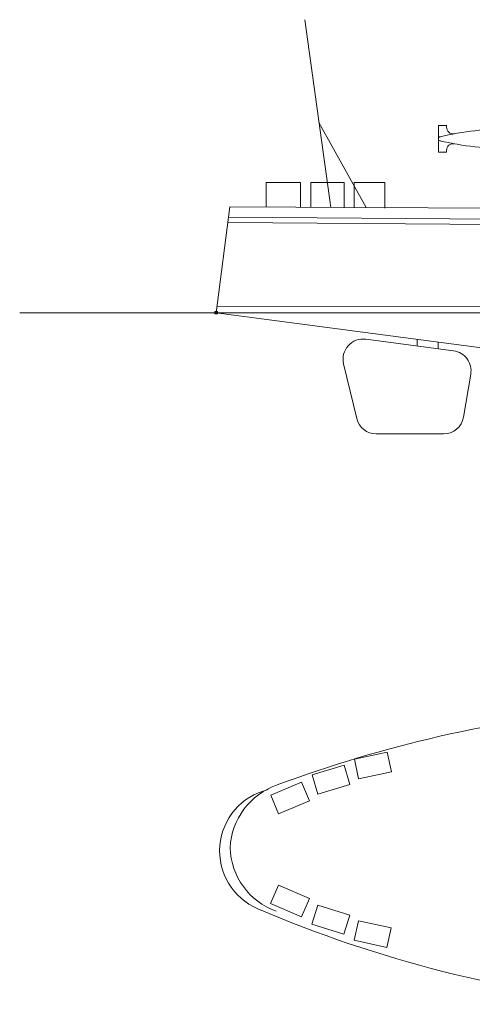
# Model space of a CAD drawing. Extents: x 54 to 425, y 116 to 258.
# Drawn here: x 54 to 90, y 121 to 199 of the extents above; entities that cross this region are included whole.
import ezdxf

# ---------------------------------------------------------------- set-up
doc = ezdxf.new("R2010")
doc.units = 0
doc.header["$MEASUREMENT"] = 0
doc.header["$PDMODE"] = 65
doc.header["$PDSIZE"] = 0.2
doc.layers.add('1', color=7, linetype='Continuous', lineweight=18)

msp = doc.modelspace()

# ---------------------------------------------------------------- linework, layer by layer
at = {"layer": '1', "color": 7, "linetype": 'Continuous'}
for p, q in [((79.087, 183.81), (77.03, 198.673)), ((81.902, 183.796), (78.155, 190.546)), ((88.266, 190.307), (87.616, 190.307)), ((87.616, 190.307), (87.616, 188.184)), ((88.266, 190.162), (88.266, 190.307)), ((87.616, 188.184), (88.266, 188.184)), ((88.266, 188.184), (88.266, 188.328)), ((73.988, 183.825), (73.988, 185.772)), ((73.988, 185.772), (76.71, 185.772)), ((76.71, 185.772), (76.71, 183.803)), ((77.506, 183.796), (77.506, 185.772)), ((77.506, 185.772), (80.144, 185.772)), ((80.144, 185.772), (80.144, 183.775)), ((80.94, 183.768), (80.94, 185.772)), ((80.94, 185.772), (83.378, 185.772)), ((83.378, 185.772), (83.378, 183.749)), ((71.105, 183.848), (70.015, 175.479)), ((304.621, 182.719), (71.105, 183.848)), ((97.493, 182.413), (70.998, 182.628)), ((71.001, 183.053), (97.661, 182.836)), ((405.465, 176.384), (70.08, 175.977)), ((54.457, 175.479), (425.163, 175.479)), ((70.015, 175.479), (100.818, 171.406)), ((81.865, 173.377), (88.819, 172.457)), ((85.924, 173.375), (85.924, 172.84)), ((87.612, 172.617), (87.612, 173.152)), ((81.154, 167.098), (80.108, 171.424)), ((90.181, 170.613), (89.606, 167.207)), ((88.035, 165.88), (82.702, 165.88)), ((80.971, 140.133), (83.569, 140.677)), ((83.569, 140.677), (83.895, 139.119)), ((77.611, 138.896), (80.154, 139.659)), ((80.154, 139.659), (80.611, 138.133)), ((81.298, 138.575), (80.971, 140.133)), ((78.069, 137.371), (77.611, 138.896)), ((83.895, 139.119), (81.298, 138.575)), ((74.335, 137.283), (76.779, 138.316)), ((76.779, 138.316), (77.399, 136.849)), ((80.611, 138.133), (78.069, 137.371)), ((74.954, 135.816), (74.335, 137.283)), ((77.399, 136.849), (74.954, 135.816)), ((74.968, 130.173), (74.333, 128.712)), ((77.402, 129.114), (74.968, 130.173)), ((74.333, 128.712), (76.767, 127.654)), ((76.767, 127.654), (77.402, 129.114)), ((78.066, 128.585), (77.593, 127.065)), ((80.6, 127.797), (78.066, 128.585)), ((77.593, 127.065), (80.127, 126.276)), ((80.127, 126.276), (80.6, 127.797)), ((81.282, 127.348), (80.939, 125.793)), ((83.874, 126.777), (81.282, 127.348)), ((83.531, 125.222), (83.874, 126.777)), ((80.939, 125.793), (83.531, 125.222))]:
    msp.add_line(p, q, dxfattribs=at)
for centre, radius, start, end in [((93.312, 165.501), 24.54, 90, 103.12554), ((88.796, 190.162), 0.531, 180, 275.57568), ((87.775, 189.245), 0.159, 90, 270), ((93.312, 212.989), 24.54, 256.87446, 270), ((88.796, 188.328), 0.531, 79.62382, 180), ((81.656, 171.798), 1.592, 82.46671, 193.59095), ((88.61, 170.878), 1.592, 350.41706, 82.46671), ((82.702, 167.473), 1.592, 193.59095, 270), ((88.035, 167.473), 1.592, 270, 350.41706), ((110.468, 42.519), 101.993, 95.31162, 110.44101), ((76.644, 132.865), 5.525, 108.96902, 177.34752), ((75.277, 132.875), 4.982, 103.37921, 246.80027), ((76.647, 133.286), 5.525, 181.71604, 250.09454), ((112.144, 218.892), 98.566, 246.80027, 264.82039)]:
    msp.add_arc(centre, radius, start, end, dxfattribs=at)
at = {"layer": '1', "color": 1, "linetype": 'ByBlock'}
msp.add_point((70.015, 175.479), dxfattribs=at)

doc.saveas('drawing.dxf')
